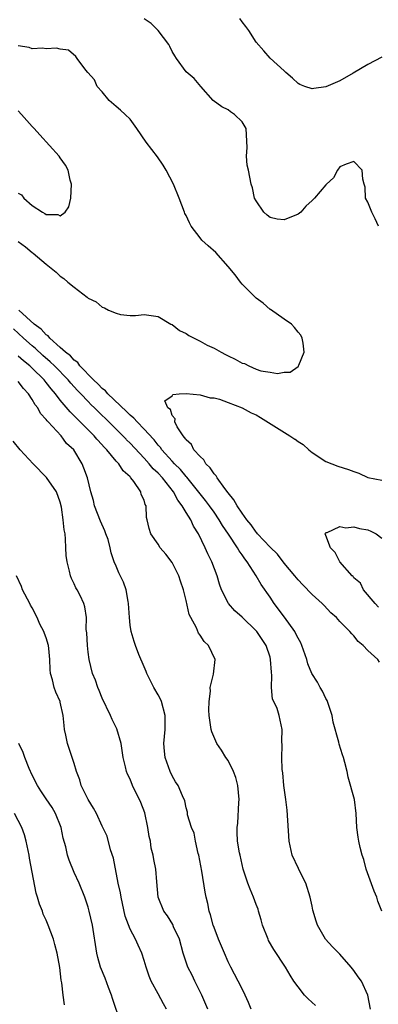
# Model space of a CAD drawing. Units: inches. Extents: x 2583000 to 2586000, y 1536000 to 1539000.
# Drawn here: x 2583995 to 2584046, y 1536848 to 1536989 of the extents above; entities that cross this region are included whole.
import ezdxf

# ---------------------------------------------------------------- set-up
doc = ezdxf.new("R2010")
doc.units = ezdxf.units.IN
doc.header["$MEASUREMENT"] = 0
doc.layers.add('LD25831536_2ft', color=83, linetype='Continuous')

msp = doc.modelspace()

# ---------------------------------------------------------------- linework, layer by layer
at = {"layer": 'LD25831536_2ft'}
for points, elevation in [([(2584046.52, 1536959), (2584046.05, 1536960.05), (2584045.54, 1536961), (2584045, 1536962.45), (2584044.67, 1536963), (2584044.6, 1536964.6), (2584044.44, 1536965), (2584044.28, 1536965.72), (2584044.19, 1536967), (2584043, 1536968.25), (2584041.87, 1536967.87), (2584041, 1536967.5), (2584040.63, 1536967), (2584040.09, 1536965.91), (2584039.09, 1536965), (2584039, 1536964.94), (2584037.37, 1536963), (2584037.18, 1536962.82), (2584037, 1536962.69), (2584036.12, 1536961.88), (2584035.38, 1536961), (2584035, 1536960.73), (2584033, 1536959.89), (2584032.02, 1536960.02), (2584031, 1536960.25), (2584030.57, 1536960.57), (2584030.1, 1536961), (2584029, 1536962.62), (2584028.78, 1536963), (2584028.47, 1536964.47), (2584028.28, 1536965), (2584027.91, 1536967), (2584027.72, 1536967.72), (2584027.63, 1536969), (2584027.74, 1536970.26), (2584027.58, 1536973), (2584027, 1536973.94), (2584025.94, 1536975), (2584025.35, 1536975.35), (2584025, 1536975.65), (2584024.1, 1536976.1), (2584022.88, 1536977), (2584021.11, 1536979), (2584020.15, 1536980.15), (2584019, 1536981.07), (2584017.61, 1536983), (2584017.37, 1536983.37), (2584017, 1536984), (2584016.69, 1536984.69), (2584016.51, 1536985), (2584015.01, 1536987), (2584014.02, 1536988.02), (2584013, 1536988.65)], 7402), ([(2584047, 1536983.16), (2584045, 1536982.15), (2584042.87, 1536980.87), (2584041, 1536979.78), (2584039, 1536978.93), (2584037.28, 1536978.72), (2584037, 1536978.66), (2584035.97, 1536979), (2584035.28, 1536979.28), (2584035, 1536979.43), (2584034.2, 1536980.2), (2584033.25, 1536981), (2584033, 1536981.25), (2584031, 1536983.04), (2584030.11, 1536984.11), (2584029, 1536985.33), (2584027.96, 1536987), (2584027.55, 1536987.55), (2584027, 1536988.23), (2584026.69, 1536988.69)], 7400), ([(2583995, 1536956.8), (2583996.03, 1536956.03), (2583997, 1536955.25), (2583997.15, 1536955.15), (2583999, 1536953.57), (2583999.71, 1536953), (2584000.41, 1536952.41), (2584001, 1536951.83), (2584001.54, 1536951.54), (2584002.09, 1536951), (2584003, 1536950.26), (2584004.85, 1536948.85), (2584005, 1536948.71), (2584006.16, 1536948.16), (2584007, 1536947.43), (2584007.34, 1536947.34), (2584007.9, 1536947), (2584009, 1536946.54), (2584009.61, 1536946.39), (2584011, 1536946.24), (2584011.78, 1536946.22), (2584013, 1536946.35), (2584015, 1536946.08), (2584016.83, 1536945), (2584017, 1536944.92), (2584018.06, 1536944.06), (2584019, 1536943.66), (2584019.38, 1536943.38), (2584021, 1536942.57), (2584022, 1536942), (2584023, 1536941.55), (2584024.01, 1536941), (2584024.64, 1536940.64), (2584025, 1536940.45), (2584026, 1536940), (2584027, 1536939.39), (2584027.34, 1536939.34), (2584027.95, 1536939), (2584029, 1536938.56), (2584029.68, 1536938.32), (2584031, 1536938.13), (2584032.09, 1536937.91), (2584033, 1536938.11), (2584033.89, 1536938.11), (2584035, 1536938.92), (2584035.06, 1536938.94), (2584035.09, 1536939), (2584035.1, 1536939.1), (2584035.86, 1536941), (2584035.72, 1536942.28), (2584035.61, 1536943), (2584035.4, 1536943.4), (2584035, 1536943.83), (2584034.52, 1536944.52), (2584034.07, 1536945), (2584033, 1536945.69), (2584031.07, 1536947.07), (2584031, 1536947.1), (2584030, 1536948), (2584029, 1536948.69), (2584027, 1536950.71), (2584026.76, 1536951), (2584026.02, 1536952.02), (2584025, 1536953.24), (2584023.23, 1536955.23), (2584022.17, 1536956.17), (2584021.27, 1536957), (2584021, 1536957.32), (2584019.71, 1536959), (2584019.47, 1536959.47), (2584019, 1536960.51), (2584018.83, 1536960.83), (2584018.75, 1536961), (2584018, 1536963), (2584017.19, 1536965), (2584016.15, 1536967), (2584015.73, 1536967.73), (2584014.9, 1536968.9), (2584013.31, 1536971), (2584011.98, 1536973), (2584011, 1536974.3), (2584010.31, 1536975), (2584009.62, 1536975.62), (2584009, 1536976.11), (2584008.01, 1536977), (2584007, 1536978.2), (2584006.3, 1536979), (2584005.93, 1536979.93), (2584004.95, 1536981), (2584004.66, 1536981.34), (2584003.41, 1536983), (2584003.26, 1536983.26), (2584002.17, 1536984.17), (2584001, 1536984.34), (2584000.47, 1536984.47), (2583999, 1536984.36), (2583998.47, 1536984.47), (2583997, 1536984.38), (2583996.58, 1536984.58), (2583995, 1536984.79)], 7404), ([(2583995, 1536963.73), (2583995.49, 1536963.49), (2583995.81, 1536963), (2583997, 1536961.94), (2583998.48, 1536961), (2583998.83, 1536960.83), (2583999, 1536960.69), (2584000.66, 1536960.66), (2584001, 1536960.47), (2584001.71, 1536961), (2584002.24, 1536961.76), (2584002.53, 1536963), (2584002.6, 1536965), (2584002.42, 1536965.58), (2584002.12, 1536967), (2584001.75, 1536967.75), (2584001, 1536968.77), (2584000.85, 1536969), (2583998.08, 1536972.08), (2583997.29, 1536973), (2583997, 1536973.27), (2583995.49, 1536975), (2583995, 1536975.5)], 7406), ([(2584046.96, 1536861), (2584046.43, 1536862.43), (2584046.27, 1536863), (2584045.87, 1536863.87), (2584044.75, 1536867), (2584044.4, 1536868.4), (2584044.19, 1536869), (2584043.9, 1536870.1), (2584043.69, 1536871), (2584043.59, 1536871.59), (2584043.4, 1536873), (2584043.32, 1536875), (2584043.07, 1536877), (2584042.16, 1536880.16), (2584042.01, 1536881), (2584041.71, 1536882.29), (2584041.51, 1536883), (2584041.37, 1536883.37), (2584040.88, 1536884.88), (2584040.83, 1536885.17), (2584040.04, 1536888.04), (2584039.88, 1536889), (2584039.16, 1536891.16), (2584039, 1536891.41), (2584038.5, 1536892.5), (2584038.17, 1536893), (2584037.78, 1536893.78), (2584036.98, 1536895), (2584036.41, 1536896.41), (2584036.24, 1536897), (2584035.55, 1536899), (2584035.38, 1536899.38), (2584035, 1536900.05), (2584034.7, 1536900.7), (2584034.54, 1536901), (2584033.06, 1536903.06), (2584031.61, 1536905), (2584031, 1536905.92), (2584029.75, 1536907.75), (2584029.04, 1536909), (2584027.72, 1536911), (2584027.4, 1536911.4), (2584027, 1536911.98), (2584026.57, 1536912.57), (2584026.34, 1536913), (2584025.08, 1536914.92), (2584024.2, 1536916.2), (2584023.74, 1536917), (2584023, 1536918.08), (2584022.35, 1536919), (2584021.77, 1536919.77), (2584019.11, 1536923.11), (2584019, 1536923.21), (2584018.2, 1536924.2), (2584017.36, 1536925), (2584017, 1536925.38), (2584015.55, 1536927), (2584015.33, 1536927.33), (2584015, 1536927.67), (2584014.43, 1536928.43), (2584014.34, 1536928.52), (2584013, 1536929.97), (2584011.99, 1536931), (2584011.53, 1536931.53), (2584011, 1536931.95), (2584010.48, 1536932.48), (2584007.82, 1536935), (2584007.47, 1536935.47), (2584007, 1536935.78), (2584006.41, 1536936.41), (2584005.74, 1536937), (2584003.81, 1536939), (2584003.51, 1536939.51), (2584003, 1536939.82), (2584002.46, 1536940.46), (2584001.74, 1536941), (2584001, 1536941.67), (2583999.5, 1536943), (2583999.3, 1536943.3), (2583999, 1536943.44), (2583998.27, 1536944.27), (2583997.26, 1536945), (2583995.07, 1536947)], 7404), ([(2584045.35, 1536847), (2584045, 1536849), (2584044.06, 1536851), (2584043.61, 1536851.61), (2584043, 1536852.51), (2584042.77, 1536852.77), (2584042.59, 1536853), (2584041, 1536854.84), (2584039.92, 1536855.92), (2584038.95, 1536857), (2584037.78, 1536859), (2584037.58, 1536859.58), (2584037.14, 1536861.14), (2584037, 1536861.71), (2584036.73, 1536863), (2584036.1, 1536865), (2584035.22, 1536866.78), (2584035.09, 1536867.09), (2584034.17, 1536869), (2584033.74, 1536871), (2584033.44, 1536875.44), (2584033.26, 1536877), (2584032.99, 1536879), (2584032.81, 1536880.81), (2584032.73, 1536881.27), (2584032.67, 1536883), (2584032.73, 1536884.73), (2584032.67, 1536885.33), (2584032.73, 1536887), (2584032.31, 1536889), (2584032.01, 1536889.99), (2584031.55, 1536891), (2584031.35, 1536891.35), (2584031.22, 1536893), (2584031.27, 1536894.73), (2584031.19, 1536895.19), (2584031.09, 1536897), (2584031, 1536897.34), (2584030.45, 1536899), (2584029.11, 1536901), (2584029, 1536901.13), (2584027, 1536903.05), (2584025.98, 1536903.98), (2584025.07, 1536905), (2584025, 1536905.12), (2584024.08, 1536907), (2584023.78, 1536907.78), (2584023.43, 1536909), (2584022.68, 1536911), (2584022.11, 1536912.11), (2584021.72, 1536913), (2584020.77, 1536915), (2584020.07, 1536916.07), (2584019.67, 1536917), (2584019, 1536918.03), (2584018.43, 1536919), (2584017.81, 1536919.81), (2584017.19, 1536921), (2584015.62, 1536923), (2584015, 1536923.67), (2584014.31, 1536924.31), (2584013.74, 1536925), (2584013, 1536925.83), (2584011, 1536927.95), (2584010.46, 1536928.46), (2584010.41, 1536928.52), (2584009.96, 1536929), (2584009.47, 1536929.47), (2584007.95, 1536931), (2584006.46, 1536932.46), (2584005.92, 1536933), (2584005.45, 1536933.45), (2584005, 1536933.9), (2584003.97, 1536935), (2584003.49, 1536935.49), (2584002.52, 1536936.52), (2584002.14, 1536937), (2584000.2, 1536939), (2583999.59, 1536939.59), (2583998.52, 1536940.52), (2583997.48, 1536941.48), (2583997, 1536941.89), (2583995.78, 1536943), (2583994.34, 1536944.34)], 7406), ([(2584037.49, 1536847.49), (2584036.47, 1536848.47), (2584035.95, 1536849), (2584035, 1536850.18), (2584034.42, 1536851), (2584033.86, 1536851.86), (2584033.2, 1536853), (2584031.54, 1536855.54), (2584030.8, 1536856.8), (2584030.71, 1536857), (2584029.92, 1536859), (2584029.75, 1536859.75), (2584029.34, 1536861), (2584029.28, 1536861.28), (2584029, 1536861.96), (2584028.63, 1536863), (2584028.15, 1536864.15), (2584027.82, 1536865), (2584027.17, 1536867), (2584027, 1536867.69), (2584026.71, 1536869), (2584026.65, 1536869.35), (2584026.37, 1536871), (2584026.29, 1536872.29), (2584026.29, 1536873), (2584026.4, 1536873.6), (2584026.56, 1536876.56), (2584026.61, 1536877), (2584026.4, 1536879), (2584026.13, 1536880.13), (2584025.77, 1536881), (2584025, 1536882.54), (2584024.69, 1536883), (2584024.05, 1536884.05), (2584023.4, 1536885), (2584022.67, 1536886.67), (2584022.58, 1536887), (2584022.3, 1536889), (2584022.25, 1536889.75), (2584022.28, 1536891), (2584022.47, 1536892.47), (2584022.45, 1536893), (2584022.93, 1536894.93), (2584023.16, 1536897), (2584022.21, 1536899), (2584021.58, 1536899.57), (2584021, 1536900.49), (2584020.78, 1536900.78), (2584020.48, 1536901.52), (2584019.66, 1536903), (2584019.45, 1536903.45), (2584019, 1536905.45), (2584018.62, 1536907), (2584018.2, 1536908.2), (2584017.95, 1536909), (2584017, 1536910.88), (2584016.09, 1536912.09), (2584015.3, 1536913), (2584015, 1536913.49), (2584013.96, 1536915), (2584013.73, 1536915.73), (2584013.43, 1536917), (2584013.33, 1536917.33), (2584013.28, 1536919), (2584013.17, 1536919.17), (2584013, 1536919.81), (2584012.6, 1536920.6), (2584012.54, 1536921), (2584011.53, 1536922.47), (2584011.11, 1536923), (2584011.05, 1536923.05), (2584011, 1536923.12), (2584009.99, 1536923.99), (2584009.37, 1536925), (2584009, 1536925.38), (2584007.65, 1536927), (2584007.32, 1536927.32), (2584006.37, 1536928.37), (2584006.25, 1536928.52), (2584005.86, 1536929), (2584005, 1536929.87), (2584003.42, 1536931.42), (2584003, 1536931.88), (2584002.42, 1536932.42), (2584001, 1536934.13), (2584000.33, 1536935), (2583999.71, 1536935.71), (2583999, 1536936.65), (2583998.72, 1536937), (2583997, 1536938.68), (2583996.65, 1536939), (2583995.74, 1536939.74), (2583995, 1536940.41)], 7408), ([(2584028.31, 1536847), (2584027.93, 1536847.93), (2584027.46, 1536849), (2584027, 1536849.89), (2584026.46, 1536851), (2584025.38, 1536853), (2584025, 1536853.78), (2584024.47, 1536855), (2584023.63, 1536857), (2584023, 1536858.66), (2584022.88, 1536859), (2584022.5, 1536860.5), (2584022.32, 1536861), (2584022.09, 1536862.09), (2584021.86, 1536863), (2584021.72, 1536863.72), (2584021.27, 1536866.73), (2584020.83, 1536869), (2584020.75, 1536869.25), (2584020.34, 1536871), (2584020.16, 1536872.16), (2584019.77, 1536873), (2584019.2, 1536874.8), (2584019.19, 1536875.19), (2584019, 1536875.77), (2584018.8, 1536876.8), (2584018.48, 1536877.52), (2584017.88, 1536879), (2584017.5, 1536879.5), (2584017, 1536880.36), (2584016.74, 1536881), (2584016.02, 1536883), (2584015.91, 1536883.91), (2584015.83, 1536885), (2584016.02, 1536887), (2584016.03, 1536889), (2584015.47, 1536891), (2584015.33, 1536891.33), (2584015, 1536891.96), (2584014.39, 1536893), (2584013.39, 1536895), (2584013.29, 1536895.29), (2584013, 1536895.94), (2584012.26, 1536897.74), (2584011.77, 1536899), (2584011.57, 1536899.57), (2584011.13, 1536901), (2584011, 1536901.9), (2584010.89, 1536903), (2584010.77, 1536905), (2584010.7, 1536905.3), (2584010.43, 1536907), (2584010.07, 1536908.07), (2584009.4, 1536909.4), (2584009, 1536910.34), (2584008.74, 1536911), (2584008.29, 1536912.29), (2584008.16, 1536913), (2584007.84, 1536914.16), (2584007.55, 1536915), (2584007.4, 1536915.4), (2584006.78, 1536916.78), (2584005.93, 1536919), (2584005.76, 1536919.76), (2584005.38, 1536921), (2584004.89, 1536923), (2584004.4, 1536924.4), (2584004.12, 1536925), (2584002.95, 1536927), (2584001.9, 1536927.9), (2584001.47, 1536928.52), (2584001.13, 1536929), (2583999.28, 1536931), (2583999.14, 1536931.14), (2583999, 1536931.35), (2583998.19, 1536932.19), (2583997.79, 1536933), (2583997.43, 1536933.43), (2583997, 1536934.21), (2583996.48, 1536935), (2583995.77, 1536935.77), (2583995, 1536936.78)], 7410), ([(2584046.64, 1536896.64), (2584046.39, 1536897), (2584045, 1536898.28), (2584044.3, 1536899), (2584043.6, 1536899.6), (2584043, 1536900.4), (2584042.67, 1536900.67), (2584042.41, 1536901), (2584041, 1536902.47), (2584040.48, 1536903), (2584039.69, 1536903.69), (2584038.73, 1536904.72), (2584038.44, 1536905), (2584037, 1536906.32), (2584035.7, 1536907.7), (2584035, 1536908.4), (2584034.54, 1536909), (2584033, 1536910.81), (2584032.06, 1536912.06), (2584031, 1536913.06), (2584029.23, 1536915), (2584029.13, 1536915.13), (2584029, 1536915.25), (2584028.28, 1536916.28), (2584027.69, 1536917), (2584027, 1536917.93), (2584026.31, 1536919), (2584025.84, 1536919.84), (2584025, 1536920.85), (2584024.54, 1536921.46), (2584023.42, 1536923), (2584023.28, 1536923.28), (2584023, 1536923.56), (2584022.43, 1536924.43), (2584021.84, 1536925), (2584021.56, 1536925.56), (2584021, 1536926.05), (2584020.12, 1536927), (2584019.76, 1536927.76), (2584019, 1536928.42), (2584018.94, 1536928.52), (2584018.78, 1536928.78), (2584018.56, 1536929), (2584017.72, 1536930.28), (2584017.39, 1536931), (2584017.46, 1536931.46), (2584017, 1536931.93), (2584016.76, 1536932.76), (2584016.37, 1536933), (2584015.96, 1536934.04), (2584017, 1536934.73), (2584017.1, 1536934.9), (2584018.01, 1536935), (2584019, 1536935.07), (2584021, 1536934.88), (2584022.46, 1536934.46), (2584023, 1536934.43), (2584023.76, 1536934.24), (2584025, 1536933.8), (2584027, 1536933.01), (2584028.3, 1536932.3), (2584029, 1536931.99), (2584029.63, 1536931.63), (2584033.81, 1536929), (2584034.55, 1536928.55), (2584034.59, 1536928.52), (2584035, 1536928.22), (2584035.75, 1536927.75), (2584036.57, 1536927), (2584037, 1536926.63), (2584039, 1536925.32), (2584040.69, 1536924.69), (2584042.21, 1536924.21), (2584043, 1536923.9), (2584043.68, 1536923.68), (2584045, 1536923.07), (2584047, 1536922.65)], 7402), ([(2584022.1, 1536847), (2584021.27, 1536849), (2584020.24, 1536851), (2584019.85, 1536851.85), (2584019.24, 1536853), (2584018.57, 1536855), (2584018.04, 1536857), (2584017.22, 1536858.78), (2584017.09, 1536859.09), (2584016.33, 1536860.33), (2584015.84, 1536861), (2584015.03, 1536863), (2584014.81, 1536865.19), (2584014.67, 1536867), (2584014.39, 1536868.39), (2584014.31, 1536869), (2584014.02, 1536870.02), (2584013.91, 1536871), (2584013.7, 1536871.7), (2584013.55, 1536873), (2584013.08, 1536875.08), (2584012.53, 1536876.53), (2584012.32, 1536877), (2584011.64, 1536878.36), (2584011.34, 1536879), (2584011, 1536879.87), (2584010.62, 1536880.62), (2584010.47, 1536881), (2584010.35, 1536881.65), (2584010.02, 1536883), (2584009.71, 1536885), (2584009.09, 1536887.09), (2584008.43, 1536888.43), (2584008.18, 1536889), (2584007, 1536891.5), (2584006.58, 1536892.58), (2584006.38, 1536893), (2584006.04, 1536894.04), (2584005.62, 1536895), (2584005.14, 1536897), (2584005, 1536898.05), (2584004.89, 1536899), (2584004.81, 1536900.81), (2584004.71, 1536901.29), (2584004.74, 1536903), (2584004.54, 1536904.54), (2584004.39, 1536905), (2584003.84, 1536906.16), (2584003.42, 1536907), (2584003.25, 1536907.25), (2584003, 1536907.85), (2584002.62, 1536908.62), (2584002.49, 1536909), (2584002.34, 1536909.65), (2584001.98, 1536911), (2584001.88, 1536911.88), (2584001.82, 1536913), (2584001.78, 1536914.22), (2584001.69, 1536915), (2584001.55, 1536915.55), (2584001.45, 1536917), (2584001.2, 1536918.8), (2584001, 1536919.53), (2584000.48, 1536921), (2583999.04, 1536923.04), (2583997.12, 1536925), (2583995.26, 1536927), (2583994.27, 1536928.27)], 7412), ([(2584046.52, 1536904.52), (2584046.04, 1536905), (2584044.38, 1536907), (2584043.94, 1536907.94), (2584043, 1536908.71), (2584042.87, 1536908.87), (2584042.74, 1536909), (2584040.99, 1536911), (2584040.32, 1536912.32), (2584039.62, 1536913), (2584039, 1536914.77), (2584038.9, 1536915), (2584039, 1536915.18), (2584039.16, 1536915.16), (2584041, 1536916.05), (2584041.85, 1536915.85), (2584043, 1536915.97), (2584043.77, 1536915.76), (2584045, 1536915.55), (2584045.39, 1536915.39), (2584046.15, 1536915), (2584047, 1536914.39)], 7400), ([(2584016.2, 1536847), (2584015.76, 1536847.76), (2584015, 1536849.17), (2584014.03, 1536851), (2584013.71, 1536851.71), (2584013.29, 1536853), (2584013, 1536853.97), (2584012.66, 1536855), (2584012.13, 1536856.13), (2584011.76, 1536857), (2584011, 1536858.44), (2584010.31, 1536860.31), (2584009.7, 1536863), (2584009.61, 1536863.61), (2584009.3, 1536865), (2584008.61, 1536868.61), (2584008.21, 1536869.79), (2584007.74, 1536871.74), (2584007, 1536873.16), (2584006.17, 1536875), (2584005.76, 1536875.76), (2584005, 1536877), (2584004.01, 1536879), (2584003.79, 1536879.79), (2584003.31, 1536881), (2584003, 1536882.12), (2584002.29, 1536884.29), (2584002.04, 1536885), (2584001.83, 1536886.17), (2584001.64, 1536887), (2584001.57, 1536887.57), (2584001.45, 1536889), (2584001, 1536890.93), (2584000.98, 1536891), (2584000.36, 1536892.36), (2584000.15, 1536893), (2583999.9, 1536894.1), (2583999.63, 1536895), (2583999.59, 1536895.59), (2583999.54, 1536897), (2583999.4, 1536898.6), (2583999.35, 1536899), (2583999, 1536900.13), (2583998.74, 1536900.74), (2583998.68, 1536901), (2583998.08, 1536902.08), (2583997.72, 1536903), (2583997, 1536904.39), (2583996.78, 1536904.78), (2583996.67, 1536905), (2583995.63, 1536907), (2583995.45, 1536907.45), (2583994.77, 1536909)], 7414), ([(2584009.68, 1536845), (2584008.49, 1536848.49), (2584008.34, 1536849), (2584007.91, 1536850.09), (2584007.42, 1536851.42), (2584006.75, 1536853), (2584006.37, 1536854.37), (2584006.22, 1536855), (2584005.61, 1536859), (2584005.16, 1536861), (2584005, 1536861.57), (2584004.51, 1536863), (2584003.7, 1536865), (2584003, 1536866.54), (2584002.29, 1536868.29), (2584002.06, 1536869), (2584001.79, 1536870.21), (2584001.45, 1536871.45), (2584001.14, 1536873), (2584000.35, 1536875), (2583999.85, 1536875.85), (2583999, 1536877.07), (2583998.23, 1536878.23), (2583997.76, 1536879), (2583997, 1536880.47), (2583996.57, 1536881.43), (2583995.94, 1536883), (2583995.71, 1536883.71), (2583995.1, 1536885)], 7416), ([(2584001.62, 1536847.62), (2584001.45, 1536849), (2584001.25, 1536850.75), (2584001.15, 1536851.15), (2584000.93, 1536852.93), (2584000.55, 1536855), (2584000.24, 1536856.24), (2584000.03, 1536857), (2583999.3, 1536859), (2583999, 1536859.73), (2583998.59, 1536860.59), (2583998.45, 1536861), (2583998.03, 1536862.03), (2583997.77, 1536863), (2583997.58, 1536863.58), (2583996.6, 1536868.6), (2583996.55, 1536869), (2583996.16, 1536871), (2583995.91, 1536871.91), (2583995.51, 1536873), (2583994.48, 1536875)], 7418)]:
    msp.add_lwpolyline(points, dxfattribs=dict(at, elevation=elevation))

doc.saveas('drawing.dxf')
